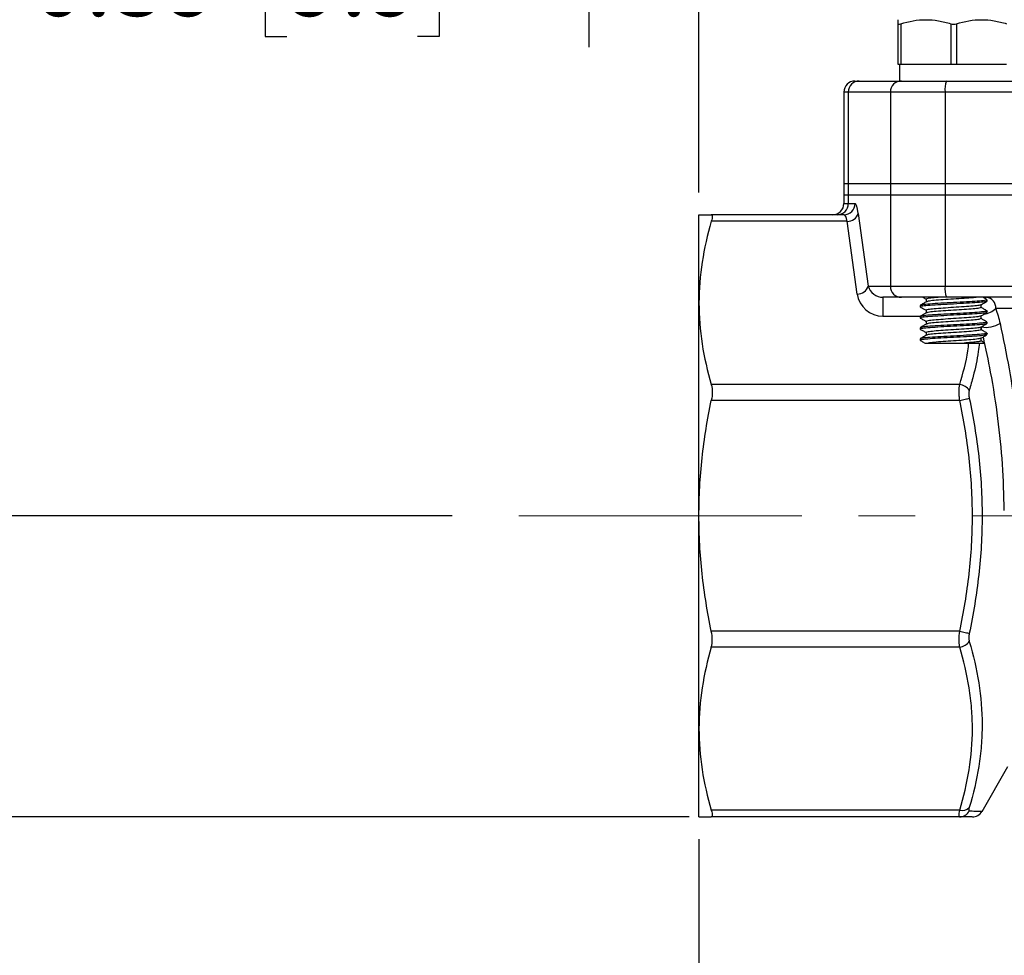
# Model space of a CAD drawing. Units: inches. Extents: x 0.2 to 10.8, y 0.2 to 8.3.
# Drawn here: x 4.2 to 5.9, y 3 to 4.6 of the extents above; entities that cross this region are included whole.
import ezdxf

# ---------------------------------------------------------------- set-up
doc = ezdxf.new("R2010")
doc.units = ezdxf.units.IN
doc.header["$MEASUREMENT"] = 0
doc.linetypes.add('CENTERX2', pattern=[0.8, 0.5, -0.1, 0.1, -0.1])
doc.layers.add('SKETCH', color=7, linetype='Continuous')
doc.styles.add('SLDTEXTSTYLE0', font='TXT', dxfattribs={"width": 0.75})
doc.dimstyles.new('SLDDIMSTYLE0', dxfattribs={"dimtxt": 0.125, "dimasz": 0.11811, "dimexe": 0, "dimexo": 0.0625, "dimgap": 0.03125, "dimtad": 0, "dimtih": 1, "dimtoh": 1, "dimlfac": 2, "dimrnd": 1e-09, "dimzin": 12, "dimdsep": 46, "dimtxsty": 'SLDTEXTSTYLE0', "dimsah": 1, "dimcen": 0.09, "dimadec": 0, "dimazin": 3, "dimtfac": 1, "dimtofl": 0, "dimtmove": 0, "dimatfit": 3, "dimfxl": 0, "dimfrac": 2, "dimtolj": 1, "dimtzin": 12, "dimarcsym": 0})
doc.dimstyles.new('SLDDIMSTYLE2', dxfattribs={"dimtxt": 0.125, "dimasz": 0.11811, "dimexe": 0, "dimexo": 0.0625, "dimgap": 0.03125, "dimtad": 0, "dimtih": 1, "dimtoh": 1, "dimlfac": 2, "dimrnd": 1e-09, "dimdsep": 46, "dimtxsty": 'SLDTEXTSTYLE0', "dimsah": 1, "dimcen": 0.09, "dimadec": 0, "dimazin": 2, "dimtfac": 1, "dimtmove": 0, "dimatfit": 0, "dimfxl": 0, "dimfrac": 2, "dimtolj": 1, "dimtzin": 12, "dimarcsym": 0})

# ---------------------------------------------------------------- blocks, each defined once
blk = doc.blocks.new('_D_1')
at = {"layer": 'SKETCH'}
for p, q in [((5.3661, 3.1551), (5.3661, 2.4791)), ((7.5512, 3.1551), (7.5512, 2.4791)), ((6.4383, 2.6964), (6.4002, 2.6964)), ((6.4002, 2.6964), (6.4002, 2.498)), ((6.8539, 2.6964), (6.892, 2.6964)), ((6.892, 2.6964), (6.892, 2.498)), ((5.3661, 2.5972), (5.9619, 2.5972)), ((7.5512, 2.5972), (6.9554, 2.5972)), ((6.4002, 2.498), (6.4383, 2.498)), ((6.892, 2.498), (6.8539, 2.498))]:
    blk.add_line(p, q, dxfattribs=at)
for points in [[(5.3661, 2.5972), (5.4843, 2.5775), (5.4843, 2.6169)], [(7.5512, 2.5972), (7.4331, 2.6169), (7.4331, 2.5775)]]:
    blk.add_solid(points, dxfattribs=at)
at = {"layer": 'SKETCH', "char_height": 0.125, "attachment_point": 1, "style": 'SLDTEXTSTYLE0'}
for s, insert in [('4.37"', (5.9873, 2.6591)), ('111.0', (6.4383, 2.6591))]:
    blk.add_mtext(s, dxfattribs=dict(at, insert=insert))
blk = doc.blocks.new('_D_2')
at = {"layer": 'SKETCH'}
for p, q in [((6.3012, 6.5902), (3.0702, 6.5902)), ((3.1883, 6.5902), (3.1883, 5.0169)), ((3.1679, 4.9916), (3.1298, 4.9916)), ((3.1298, 4.9916), (3.1298, 4.7931)), ((3.5835, 4.9916), (3.6216, 4.9916)), ((3.6216, 4.9916), (3.6216, 4.7931)), ((3.1298, 4.7931), (3.1679, 4.7931)), ((3.6216, 4.7931), (3.5835, 4.7931)), ((3.1883, 3.1945), (3.1883, 4.7677)), ((5.3486, 3.1945), (3.0702, 3.1945))]:
    blk.add_line(p, q, dxfattribs=at)
for points in [[(3.1883, 6.5902), (3.1686, 6.4721), (3.208, 6.4721)], [(3.1883, 3.1945), (3.208, 3.3126), (3.1686, 3.3126)]]:
    blk.add_solid(points, dxfattribs=at)
at = {"layer": 'SKETCH', "char_height": 0.125, "attachment_point": 1, "style": 'SLDTEXTSTYLE0'}
for s, insert in [('6.79"', (2.7169, 4.9543)), ('172.5', (3.1679, 4.9543))]:
    blk.add_mtext(s, dxfattribs=dict(at, insert=insert))
blk = doc.blocks.new('_D_3')
at = {"layer": 'SKETCH'}
for p, q in [((6.3012, 6.5902), (3.8576, 6.5902)), ((3.9757, 6.5902), (3.9757, 5.2827)), ((3.9553, 5.2573), (3.9172, 5.2573)), ((3.9172, 5.2573), (3.9172, 5.0589)), ((4.3709, 5.2573), (4.409, 5.2573)), ((4.409, 5.2573), (4.409, 5.0589)), ((3.9172, 5.0589), (3.9553, 5.0589)), ((4.409, 5.0589), (4.3709, 5.0589)), ((3.9757, 3.726), (3.9757, 5.0335)), ((4.93, 3.726), (3.8576, 3.726))]:
    blk.add_line(p, q, dxfattribs=at)
for points in [[(3.9757, 6.5902), (3.956, 6.4721), (3.9954, 6.4721)], [(3.9757, 3.726), (3.9954, 3.8441), (3.956, 3.8441)]]:
    blk.add_solid(points, dxfattribs=at)
at = {"layer": 'SKETCH', "char_height": 0.125, "attachment_point": 1, "style": 'SLDTEXTSTYLE0'}
for s, insert in [('5.73"', (3.5043, 5.22)), ('145.5', (3.9553, 5.22))]:
    blk.add_mtext(s, dxfattribs=dict(at, insert=insert))
blk = doc.blocks.new('_D_5')
at = {"layer": 'SKETCH'}
for p, q in [((5.1718, 5.1271), (5.1718, 4.5535)), ((5.3661, 4.2969), (5.3661, 4.7897)), ((4.6382, 4.7708), (4.6001, 4.7708)), ((4.6001, 4.7708), (4.6001, 4.5724)), ((4.8691, 4.7708), (4.9072, 4.7708)), ((4.9072, 4.7708), (4.9072, 4.5724)), ((5.1718, 4.6716), (4.9706, 4.6716)), ((5.3661, 4.6716), (5.563, 4.6716)), ((4.6001, 4.5724), (4.6382, 4.5724)), ((4.9072, 4.5724), (4.8691, 4.5724))]:
    blk.add_line(p, q, dxfattribs=at)
for points in [[(5.1718, 4.6716), (5.0536, 4.6913), (5.0536, 4.6519)], [(5.3661, 4.6716), (5.4843, 4.6519), (5.4843, 4.6913)]]:
    blk.add_solid(points, dxfattribs=at)
at = {"layer": 'SKETCH', "char_height": 0.125, "attachment_point": 1, "style": 'SLDTEXTSTYLE0'}
for s, insert in [('0.39"', (4.1872, 4.7335)), ('9.9', (4.6382, 4.7335))]:
    blk.add_mtext(s, dxfattribs=dict(at, insert=insert))

msp = doc.modelspace()

# ---------------------------------------------------------------- linework, layer by layer
at = {"color": 7, "linetype": 'Continuous', "lineweight": 25}
for p, q in [((5.7175, 4.5948), (5.7175, 4.5232)), ((5.7224, 4.5948), (5.7224, 4.5232)), ((5.811, 4.5948), (5.811, 4.5232)), ((5.8209, 4.5948), (5.8209, 4.5232)), ((5.7175, 4.5232), (5.7224, 4.5232)), ((5.7205, 4.5232), (5.7205, 4.4937)), ((5.7224, 4.5232), (5.811, 4.5232)), ((5.811, 4.5232), (5.8209, 4.5232)), ((5.8209, 4.5232), (5.9095, 4.5232)), ((5.6417, 4.4937), (5.6493, 4.4937)), ((5.6493, 4.4937), (5.7205, 4.4937)), ((5.7205, 4.4937), (5.8246, 4.4937)), ((5.8246, 4.4937), (6.3479, 4.4937)), ((5.622, 4.474), (5.622, 4.3126)), ((5.7043, 4.474), (5.6298, 4.474)), ((5.6298, 4.474), (5.6298, 4.3126)), ((5.8007, 4.474), (5.7043, 4.474)), ((5.7043, 4.474), (5.7043, 4.3126)), ((6.3453, 4.474), (5.8007, 4.474)), ((5.8007, 4.474), (5.8007, 4.3126)), ((5.622, 4.3126), (5.622, 4.2929)), ((5.622, 4.3126), (5.6298, 4.3126)), ((5.6298, 4.3126), (5.6298, 4.2929)), ((5.6298, 4.3126), (5.7043, 4.3126)), ((5.7043, 4.3126), (5.7043, 4.2929)), ((5.7043, 4.3126), (5.8007, 4.3126)), ((5.8007, 4.3126), (5.8007, 4.2929)), ((5.8007, 4.3126), (6.3453, 4.3126)), ((5.622, 4.2929), (5.622, 4.2772)), ((5.622, 4.2929), (5.6298, 4.2929)), ((5.6298, 4.2929), (5.7043, 4.2929)), ((5.6298, 4.2929), (5.6298, 4.2772)), ((5.7043, 4.2929), (5.8007, 4.2929)), ((5.7043, 4.2929), (5.7043, 4.1315)), ((5.8007, 4.2929), (6.3453, 4.2929)), ((5.8007, 4.2929), (5.8007, 4.1315)), ((5.6298, 4.2772), (5.6418, 4.2772)), ((5.3661, 4.1018), (5.3661, 4.2575)), ((5.6223, 4.2575), (5.3879, 4.2575)), ((5.628, 4.246), (5.3879, 4.246)), ((5.6455, 4.1176), (5.628, 4.246)), ((5.6475, 4.2599), (5.6651, 4.1315)), ((5.6651, 4.1315), (5.7043, 4.1315)), ((5.7043, 4.1315), (5.8007, 4.1315)), ((5.8007, 4.1315), (6.3453, 4.1315)), ((5.7238, 4.1118), (5.6907, 4.1118)), ((5.6907, 4.1118), (5.6907, 4.0782)), ((5.8033, 4.1118), (5.7238, 4.1118)), ((5.7675, 4.1086), (5.7675, 4.1039)), ((6.3479, 4.1118), (5.8033, 4.1118)), ((5.875, 4.1049), (5.875, 4.1074)), ((5.3661, 3.726), (5.3661, 4.1018)), ((5.7569, 4.0976), (5.7569, 4.0951)), ((5.7675, 4.0889), (5.7675, 4.0842)), ((5.8643, 4.0939), (5.8643, 4.0986)), ((5.875, 4.0853), (5.875, 4.0877)), ((7.0271, 4.0921), (5.8902, 4.0921)), ((5.7569, 4.0779), (5.7569, 4.0754)), ((5.8643, 4.0742), (5.8643, 4.0789)), ((5.7569, 4.0582), (5.7569, 4.0557)), ((5.7675, 4.0693), (5.7675, 4.0645)), ((5.8643, 4.0545), (5.8643, 4.0593)), ((5.875, 4.0656), (5.875, 4.068)), ((5.7569, 4.0385), (5.7569, 4.036)), ((5.7675, 4.0496), (5.7675, 4.0448)), ((5.8643, 4.0348), (5.8643, 4.0396)), ((5.875, 4.0459), (5.875, 4.0483)), ((5.8266, 3.9577), (5.3879, 3.9577)), ((5.8266, 3.9298), (5.3879, 3.9298)), ((5.3661, 3.3502), (5.3661, 3.726)), ((5.8266, 3.5222), (5.3879, 3.5222)), ((5.8266, 3.4943), (5.3879, 3.4943)), ((5.3661, 3.1945), (5.3661, 3.3502)), ((5.8661, 3.2041), (5.9116, 3.2831)), ((5.8266, 3.206), (5.3879, 3.206)), ((5.8266, 3.1945), (5.3879, 3.1945))]:
    msp.add_line(p, q, dxfattribs=at)
at = {"color": 8, "linetype": 'Continuous', "lineweight": 25}
for p, q in [((5.6298, 4.474), (5.622, 4.474)), ((5.622, 4.2772), (5.6298, 4.2772)), ((5.7573, 4.0782), (5.6907, 4.0782)), ((5.8648, 4.0595), (5.8643, 4.0556)), ((5.866, 4.0537), (5.8648, 4.0595))]:
    msp.add_line(p, q, dxfattribs=at)
at = {"color": 8, "linetype": 'Continuous', "lineweight": 25, "flags": 128}
msp.add_lwpolyline([(5.8696, 4.111), (5.8701, 4.1111), (5.874, 4.1118)], dxfattribs=at)
at = {"color": 7, "linetype": 'Continuous', "lineweight": 25, "flags": 128}
for points in [[(5.8266, 3.9298), (5.8292, 3.9304), (5.8317, 3.9309), (5.8342, 3.9315), (5.8365, 3.932), (5.8387, 3.9324), (5.8406, 3.9328), (5.8422, 3.9332), (5.8436, 3.9335)], [(5.8266, 3.5222), (5.8292, 3.5216), (5.8317, 3.521), (5.8342, 3.5205), (5.8365, 3.52), (5.8387, 3.5196), (5.8406, 3.5192), (5.8422, 3.5188), (5.8436, 3.5185)]]:
    msp.add_lwpolyline(points, dxfattribs=at)
at = {"color": 7, "linetype": 'Continuous', "lineweight": 25}
for centre, radius, start, end in [((5.6417, 4.474), 0.0197, 90, 180), ((5.6494, 4.4741), 0.0196, 90.2669, 180.2645), ((5.7239, 4.4741), 0.0196, 90.2669, 180.2643), ((5.839, 4.4789), 0.0386, 157.3755, 187.1868), ((5.6024, 4.2772), 0.0197, 270, 0), ((5.6102, 4.2771), 0.0196, 270.2667, 0.2643), ((5.6222, 4.2771), 0.0196, 270.2669, 0.2643), ((5.6286, 4.2657), 0.0198, 268.2462, 342.7841), ((5.6462, 4.1374), 0.0198, 268.246, 342.7845), ((5.7239, 4.1314), 0.0196, 179.7358, 269.733), ((5.839, 4.1267), 0.0386, 172.8133, 202.6245), ((5.8721, 4.0937), 0.0182, 355.0501, 83.997), ((5.873, 4.107), 0.0482, 260.2762, 301.1786), ((5.8234, 3.9329), 0.025, 36.2376, 82.8273), ((5.8234, 3.5191), 0.025, 277.1724, 323.7627), ((5.8306, 3.224), 0.0184, 257.1579, 314.7807), ((5.8265, 3.2137), 0.0192, 270.2729, 333.1865), ((5.8491, 3.2142), 0.0197, 269.9998, 329.1616)]:
    msp.add_arc(centre, radius, start, end, dxfattribs=at)
at = {"color": 8, "linetype": 'Continuous', "lineweight": 25}
msp.add_arc((5.8644, 4.1183), 0.0368, 278.1104, 314.7439, dxfattribs=at)
at = {"color": 7, "linetype": 'Continuous', "lineweight": 25}
for centre, major_axis, ratio, start_param, end_param in [((5.6418, 4.2181), (0, 0.0591), 0.136802, 5.497787, 6.283185), ((5.6223, 4.2181), (0, 0.0394), 0.205203, 5.497787, 6.283185), ((5.6853, 4.1315), (0.0179, -0.0141), 0.763043, 3.943316, 5.514113), ((5.6853, 4.1176), (0.0319, -0.0278), 0.872512, 3.926991, 5.497787)]:
    msp.add_ellipse(centre, major_axis=major_axis, ratio=ratio, start_param=start_param, end_param=end_param, dxfattribs=at)
for points, knots in [([(5.7175, 4.602), (5.7175, 4.602), (5.7175, 4.6013), (5.7175, 4.5988), (5.7175, 4.597), (5.7175, 4.5948)], [0, 0, 0, 0, 0.5, 0.5, 1, 1, 1, 1]), ([(5.7175, 4.5948), (5.7175, 4.5943), (5.718, 4.5941), (5.7197, 4.5941), (5.721, 4.5943), (5.7224, 4.5948)], [0, 0, 0, 0, 0.5, 0.5, 1, 1, 1, 1]), ([(5.7667, 4.602), (5.7742, 4.602), (5.7817, 4.6013), (5.7965, 4.5988), (5.8038, 4.597), (5.811, 4.5948)], [0, 0, 0, 0, 0.5, 0.5, 1, 1, 1, 1]), ([(5.811, 4.5948), (5.8125, 4.5943), (5.8142, 4.5941), (5.8177, 4.5941), (5.8194, 4.5943), (5.8209, 4.5948)], [0, 0, 0, 0, 0.5, 0.5, 1, 1, 1, 1]), ([(5.8652, 4.602), (5.8726, 4.602), (5.8801, 4.6013), (5.8949, 4.5988), (5.9022, 4.597), (5.9095, 4.5948)], [0, 0, 0, 0, 0.5, 0.5, 1, 1, 1, 1]), ([(5.3661, 4.2575), (5.3661, 4.2575), (5.368, 4.2575), (5.3736, 4.2575), (5.3759, 4.2575), (5.3814, 4.2575), (5.3845, 4.2575), (5.3879, 4.2575)], [0, 0, 0, 0, 0.5, 0.5, 0.75, 0.75, 1, 1, 1, 1]), ([(5.3879, 4.246), (5.381, 4.2221), (5.3755, 4.1981), (5.3681, 4.1501), (5.3661, 4.126), (5.3661, 4.1018)], [0, 0, 0, 0, 0.5, 0.5, 1, 1, 1, 1]), ([(5.3879, 4.2575), (5.3885, 4.2575), (5.3889, 4.2572), (5.3894, 4.2563), (5.3896, 4.2555), (5.3896, 4.2525), (5.389, 4.2496), (5.3879, 4.246)], [0, 0, 0, 0, 0.25, 0.25, 0.5, 0.5, 1, 1, 1, 1]), ([(5.875, 4.1049), (5.8741, 4.1045), (5.8723, 4.1037), (5.8587, 4.1025), (5.8392, 4.1012), (5.8159, 4.1), (5.7928, 4.0988), (5.773, 4.0976), (5.7604, 4.0963), (5.7554, 4.0954), (5.7576, 4.0949), (5.758, 4.0948)], [0, 0, 0, 0, 0.121344, 0.242689, 0.364033, 0.485378, 0.606722, 0.728067, 0.849412, 0.970756, 1, 1, 1, 1]), ([(5.8739, 4.1077), (5.8743, 4.1076), (5.8765, 4.1071), (5.8715, 4.1062), (5.8589, 4.1049), (5.8391, 4.1037), (5.816, 4.1025), (5.7927, 4.1012), (5.7732, 4.1), (5.7596, 4.0988), (5.7578, 4.098), (5.7569, 4.0976)], [0, 0, 0, 0, 0.029244, 0.150588, 0.271933, 0.393277, 0.514622, 0.635967, 0.757311, 0.878656, 1, 1, 1, 1]), ([(5.7618, 4.1118), (5.762, 4.1117), (5.7639, 4.1106), (5.7659, 4.1094), (5.7675, 4.1085)], [0, 0, 0, 0, 0.129166, 1, 1, 1, 1]), ([(5.7911, 4.1118), (5.7879, 4.1116), (5.7791, 4.1109), (5.7698, 4.1099), (5.7683, 4.109), (5.7675, 4.1086)], [0, 0, 0, 0, 0.2307697, 0.6153853, 1, 1, 1, 1]), ([(5.8565, 4.1118), (5.8546, 4.1116), (5.8494, 4.1109), (5.8348, 4.1099), (5.816, 4.1086), (5.7969, 4.1074), (5.781, 4.1062), (5.7705, 4.1051), (5.7692, 4.1043), (5.7686, 4.1041)], [0, 0, 0, 0, 0.094962, 0.253231, 0.411501, 0.569771, 0.72804, 0.88631, 1, 1, 1, 1]), ([(5.864, 4.0984), (5.8658, 4.0995), (5.8694, 4.1016), (5.873, 4.1036), (5.8747, 4.1047)], [0, 0, 0, 0, 0.499817, 1, 1, 1, 1]), ([(5.8747, 4.1077), (5.873, 4.1087), (5.8706, 4.1101), (5.8682, 4.1115), (5.8676, 4.1118)], [0, 0, 0, 0, 0.748922, 1, 1, 1, 1]), ([(5.3661, 4.1018), (5.3661, 4.0778), (5.368, 4.0537), (5.3755, 4.0054), (5.381, 3.9815), (5.3879, 3.9577)], [0, 0, 0, 0, 0.5, 0.5, 1, 1, 1, 1]), ([(5.8739, 4.088), (5.8743, 4.0879), (5.8765, 4.0874), (5.8715, 4.0865), (5.8589, 4.0853), (5.8391, 4.084), (5.816, 4.0828), (5.7927, 4.0816), (5.7732, 4.0803), (5.7596, 4.0791), (5.7578, 4.0783), (5.7569, 4.0779)], [0, 0, 0, 0, 0.029244, 0.150588, 0.271933, 0.393277, 0.514622, 0.635967, 0.757311, 0.878656, 1, 1, 1, 1]), ([(5.7679, 4.104), (5.7661, 4.103), (5.7625, 4.1009), (5.7589, 4.0989), (5.7571, 4.0978)], [0, 0, 0, 0, 0.499818, 1, 1, 1, 1]), ([(5.7571, 4.0948), (5.7589, 4.0938), (5.7624, 4.0918), (5.7659, 4.0898), (5.7675, 4.0888)], [0, 0, 0, 0, 0.514976, 1, 1, 1, 1]), ([(5.8633, 4.0984), (5.8627, 4.0981), (5.8613, 4.0974), (5.8509, 4.0963), (5.835, 4.0951), (5.8159, 4.0939), (5.7969, 4.0926), (5.7809, 4.0914), (5.7697, 4.0902), (5.7683, 4.0894), (5.7675, 4.0889)], [0, 0, 0, 0, 0.093068, 0.22263, 0.352192, 0.481754, 0.611315, 0.740877, 0.870439, 1, 1, 1, 1]), ([(5.8643, 4.0939), (5.8636, 4.0935), (5.8622, 4.0926), (5.851, 4.0914), (5.835, 4.0902), (5.816, 4.0889), (5.7969, 4.0877), (5.781, 4.0865), (5.7705, 4.0854), (5.7692, 4.0847), (5.7686, 4.0844)], [0, 0, 0, 0, 0.1295615, 0.2591231, 0.3886849, 0.5182468, 0.6478082, 0.77737, 0.9069318, 1, 1, 1, 1]), ([(5.8747, 4.088), (5.873, 4.089), (5.8695, 4.091), (5.866, 4.0931), (5.8643, 4.094)], [0, 0, 0, 0, 0.514975, 1, 1, 1, 1]), ([(5.875, 4.0853), (5.8741, 4.0848), (5.8723, 4.084), (5.8587, 4.0828), (5.8392, 4.0816), (5.8159, 4.0803), (5.7928, 4.0791), (5.773, 4.0779), (5.7604, 4.0766), (5.7554, 4.0757), (5.7576, 4.0752), (5.758, 4.0751)], [0, 0, 0, 0, 0.121344, 0.242689, 0.364033, 0.485378, 0.606722, 0.728067, 0.849412, 0.970756, 1, 1, 1, 1]), ([(5.7679, 4.0844), (5.7661, 4.0833), (5.7625, 4.0813), (5.7589, 4.0792), (5.7571, 4.0781)], [0, 0, 0, 0, 0.4998145, 1, 1, 1, 1]), ([(5.7571, 4.0751), (5.7589, 4.0741), (5.7624, 4.0721), (5.7659, 4.0701), (5.7675, 4.0691)], [0, 0, 0, 0, 0.514974, 1, 1, 1, 1]), ([(5.8633, 4.0788), (5.8627, 4.0785), (5.8613, 4.0778), (5.8509, 4.0766), (5.835, 4.0754), (5.8159, 4.0742), (5.7969, 4.0729), (5.7809, 4.0717), (5.7697, 4.0705), (5.7683, 4.0697), (5.7675, 4.0693)], [0, 0, 0, 0, 0.0930683, 0.2226299, 0.3521917, 0.4817536, 0.611315, 0.7408768, 0.8704386, 1, 1, 1, 1]), ([(5.8643, 4.0742), (5.8636, 4.0738), (5.8622, 4.0729), (5.851, 4.0717), (5.835, 4.0705), (5.816, 4.0693), (5.7969, 4.068), (5.781, 4.0668), (5.7705, 4.0657), (5.7692, 4.065), (5.7686, 4.0647)], [0, 0, 0, 0, 0.129561, 0.259123, 0.388685, 0.518247, 0.647808, 0.77737, 0.906932, 1, 1, 1, 1]), ([(5.864, 4.0788), (5.8658, 4.0798), (5.8694, 4.0819), (5.873, 4.0839), (5.8747, 4.085)], [0, 0, 0, 0, 0.499816, 1, 1, 1, 1]), ([(5.8747, 4.0683), (5.873, 4.0693), (5.8695, 4.0714), (5.866, 4.0734), (5.8643, 4.0743)], [0, 0, 0, 0, 0.514973, 1, 1, 1, 1]), ([(5.8739, 4.0653), (5.8732, 4.065), (5.8715, 4.0642), (5.8586, 4.0631), (5.8392, 4.0619), (5.8159, 4.0606), (5.7928, 4.0594), (5.773, 4.0582), (5.7604, 4.057), (5.7554, 4.056), (5.7576, 4.0555), (5.758, 4.0554)], [0, 0, 0, 0, 0.0948751, 0.2198751, 0.3448751, 0.4698753, 0.5948751, 0.7198751, 0.8448752, 0.9698749, 1, 1, 1, 1]), ([(5.8739, 4.0683), (5.8743, 4.0682), (5.8765, 4.0677), (5.8715, 4.0668), (5.8589, 4.0656), (5.8391, 4.0643), (5.816, 4.0631), (5.7927, 4.0619), (5.7732, 4.0606), (5.7596, 4.0594), (5.7578, 4.0586), (5.7569, 4.0582)], [0, 0, 0, 0, 0.029244, 0.150588, 0.271933, 0.393277, 0.514622, 0.635967, 0.757311, 0.878656, 1, 1, 1, 1]), ([(5.7679, 4.0647), (5.7661, 4.0636), (5.7625, 4.0616), (5.7589, 4.0595), (5.7571, 4.0585)], [0, 0, 0, 0, 0.4998145, 1, 1, 1, 1]), ([(5.7571, 4.0554), (5.7589, 4.0544), (5.7624, 4.0524), (5.7659, 4.0504), (5.7675, 4.0494)], [0, 0, 0, 0, 0.514976, 1, 1, 1, 1]), ([(5.8633, 4.0591), (5.8627, 4.0588), (5.8613, 4.0581), (5.8509, 4.057), (5.835, 4.0557), (5.8159, 4.0545), (5.7969, 4.0533), (5.7809, 4.052), (5.7697, 4.0508), (5.7683, 4.05), (5.7675, 4.0496)], [0, 0, 0, 0, 0.093068, 0.22263, 0.352192, 0.481754, 0.611315, 0.740877, 0.870439, 1, 1, 1, 1]), ([(5.8643, 4.0545), (5.8636, 4.0541), (5.8622, 4.0533), (5.851, 4.052), (5.835, 4.0508), (5.816, 4.0496), (5.7969, 4.0483), (5.781, 4.0471), (5.7705, 4.046), (5.7692, 4.0453), (5.7686, 4.045)], [0, 0, 0, 0, 0.129561, 0.259123, 0.388685, 0.518247, 0.647808, 0.77737, 0.906932, 1, 1, 1, 1]), ([(5.864, 4.0591), (5.8658, 4.0601), (5.8694, 4.0622), (5.873, 4.0643), (5.8747, 4.0653)], [0, 0, 0, 0, 0.499816, 1, 1, 1, 1]), ([(5.8747, 4.0486), (5.873, 4.0497), (5.8695, 4.0517), (5.866, 4.0537), (5.8643, 4.0547)], [0, 0, 0, 0, 0.514975, 1, 1, 1, 1]), ([(5.8979, 4.0658), (5.9096, 4.0126), (5.9193, 3.9585), (5.933, 3.8486), (5.937, 3.7926), (5.9374, 3.7357)], [0, 0, 0, 0, 0.5, 0.5, 1, 1, 1, 1]), ([(5.8739, 4.0456), (5.8732, 4.0453), (5.8715, 4.0446), (5.8586, 4.0434), (5.8392, 4.0422), (5.8159, 4.041), (5.7928, 4.0397), (5.773, 4.0385), (5.7604, 4.0373), (5.7554, 4.0363), (5.7576, 4.0358), (5.758, 4.0357)], [0, 0, 0, 0, 0.094875, 0.219875, 0.344875, 0.469875, 0.594875, 0.719875, 0.844875, 0.969875, 1, 1, 1, 1]), ([(5.8739, 4.0486), (5.8743, 4.0485), (5.8765, 4.048), (5.8715, 4.0471), (5.8589, 4.0459), (5.8391, 4.0447), (5.816, 4.0434), (5.7927, 4.0422), (5.7732, 4.041), (5.7596, 4.0397), (5.7578, 4.0389), (5.7569, 4.0385)], [0, 0, 0, 0, 0.029244, 0.150588, 0.271933, 0.393277, 0.514622, 0.635967, 0.757311, 0.878656, 1, 1, 1, 1]), ([(5.7679, 4.045), (5.7661, 4.044), (5.7625, 4.0419), (5.7589, 4.0398), (5.7571, 4.0388)], [0, 0, 0, 0, 0.499816, 1, 1, 1, 1]), ([(5.7571, 4.0358), (5.7589, 4.0347), (5.7618, 4.0331), (5.7646, 4.0314), (5.7656, 4.0308)], [0, 0, 0, 0, 0.631637, 1, 1, 1, 1]), ([(5.8633, 4.0394), (5.8627, 4.0391), (5.8613, 4.0384), (5.8509, 4.0373), (5.835, 4.036), (5.8159, 4.0348), (5.797, 4.0336), (5.7805, 4.0323), (5.7743, 4.0315), (5.7712, 4.0311)], [0, 0, 0, 0, 0.106921, 0.255768, 0.404614, 0.553461, 0.702307, 0.851153, 1, 1, 1, 1]), ([(5.864, 4.0394), (5.8658, 4.0404), (5.8694, 4.0425), (5.873, 4.0446), (5.8747, 4.0456)], [0, 0, 0, 0, 0.499819, 1, 1, 1, 1]), ([(5.8709, 4.0312), (5.8704, 4.0315), (5.8682, 4.0327), (5.866, 4.034), (5.8643, 4.035)], [0, 0, 0, 0, 0.2291632, 1, 1, 1, 1]), ([(5.7658, 4.0311), (5.7658, 4.0311), (5.7657, 4.0311), (5.7694, 4.0311), (5.7712, 4.0311)], [0, 0, 0, 0, 0.491117, 1, 1, 1, 1]), ([(5.7712, 4.0311), (5.7737, 4.0311), (5.7773, 4.0311), (5.784, 4.0311), (5.7865, 4.0311), (5.7917, 4.0311), (5.7945, 4.0311), (5.8004, 4.0311), (5.8035, 4.0311), (5.8096, 4.0311), (5.8128, 4.0311), (5.8191, 4.0311), (5.8223, 4.0311), (5.8285, 4.0311), (5.8315, 4.0311), (5.8345, 4.0311)], [0, 0, 0, 0, 0.25, 0.25, 0.375, 0.375, 0.5, 0.5, 0.625, 0.625, 0.75, 0.75, 0.875, 0.875, 1, 1, 1, 1]), ([(5.8643, 4.0348), (5.8643, 4.0345), (5.8637, 4.0342), (5.8609, 4.0336), (5.8588, 4.0333), (5.8548, 4.0328), (5.8533, 4.0326), (5.8502, 4.0323), (5.8485, 4.0322), (5.8431, 4.0318), (5.8389, 4.0314), (5.8345, 4.0311)], [0, 0, 0, 0, 0.25, 0.25, 0.5, 0.5, 0.625, 0.625, 0.75, 0.75, 1, 1, 1, 1]), ([(5.8345, 4.0311), (5.8395, 4.0311), (5.8497, 4.0311), (5.8614, 4.0311), (5.8696, 4.0311), (5.8704, 4.0311), (5.8709, 4.0311)], [0, 0, 0, 0, 0.2437014, 0.4871055, 0.7475984, 1, 1, 1, 1]), ([(5.3879, 3.9577), (5.3885, 3.9559), (5.3889, 3.9539), (5.3894, 3.9496), (5.3896, 3.9473), (5.3896, 3.9401), (5.389, 3.935), (5.3879, 3.9298)], [0, 0, 0, 0, 0.25, 0.25, 0.5, 0.5, 1, 1, 1, 1]), ([(5.8266, 3.9298), (5.8263, 3.9324), (5.8261, 3.935), (5.8258, 3.94), (5.8257, 3.9425), (5.8257, 3.9497), (5.826, 3.954), (5.8266, 3.9577)], [0, 0, 0, 0, 0.25, 0.25, 0.5, 0.5, 1, 1, 1, 1]), ([(5.8436, 3.9477), (5.8431, 3.9458), (5.8428, 3.9436), (5.8428, 3.9387), (5.8431, 3.9361), (5.8436, 3.9335)], [0, 0, 0, 0, 0.5, 0.5, 1, 1, 1, 1]), ([(5.8436, 3.9335), (5.8508, 3.8993), (5.8565, 3.8649), (5.8642, 3.7955), (5.8662, 3.7607), (5.8662, 3.7084), (5.8657, 3.691), (5.8637, 3.6562), (5.8622, 3.6388), (5.8565, 3.587), (5.8508, 3.5527), (5.8436, 3.5185)], [0, 0, 0, 0, 0.25, 0.25, 0.5, 0.5, 0.625, 0.625, 0.75, 0.75, 1, 1, 1, 1]), ([(5.3661, 3.726), (5.3661, 3.76), (5.368, 3.7941), (5.3736, 3.8452), (5.3759, 3.8623), (5.3814, 3.8963), (5.3845, 3.9131), (5.3879, 3.9298)], [0, 0, 0, 0, 0.5, 0.5, 0.75, 0.75, 1, 1, 1, 1]), ([(5.8266, 3.5222), (5.8338, 3.5558), (5.8394, 3.5896), (5.8471, 3.6573), (5.8491, 3.6912), (5.8491, 3.7424), (5.8487, 3.7594), (5.8467, 3.7936), (5.8453, 3.8108), (5.8395, 3.8622), (5.8338, 3.8961), (5.8266, 3.9298)], [0, 0, 0, 0, 0.25, 0.25, 0.5, 0.5, 0.625, 0.625, 0.75, 0.75, 1, 1, 1, 1]), ([(5.3879, 3.5222), (5.381, 3.5557), (5.3755, 3.5898), (5.368, 3.6579), (5.3661, 3.6919), (5.3661, 3.726)], [0, 0, 0, 0, 0.5, 0.5, 1, 1, 1, 1]), ([(5.3879, 3.4943), (5.3885, 3.4961), (5.3889, 3.4981), (5.3894, 3.5024), (5.3896, 3.5047), (5.3896, 3.5119), (5.389, 3.517), (5.3879, 3.5222)], [0, 0, 0, 0, 0.25, 0.25, 0.5, 0.5, 1, 1, 1, 1]), ([(5.8266, 3.4943), (5.8263, 3.4961), (5.8261, 3.4981), (5.8258, 3.5024), (5.8257, 3.5047), (5.8257, 3.5118), (5.826, 3.517), (5.8266, 3.5222)], [0, 0, 0, 0, 0.25, 0.25, 0.5, 0.5, 1, 1, 1, 1]), ([(5.8436, 3.5185), (5.8431, 3.5159), (5.8428, 3.5133), (5.8428, 3.5084), (5.8431, 3.5062), (5.8436, 3.5043)], [0, 0, 0, 0, 0.5, 0.5, 1, 1, 1, 1]), ([(5.8436, 3.5043), (5.8508, 3.48), (5.8565, 3.4556), (5.8642, 3.4064), (5.8662, 3.3817), (5.8662, 3.3447), (5.8657, 3.3324), (5.8637, 3.3078), (5.8622, 3.2956), (5.8565, 3.2591), (5.8508, 3.2349), (5.8436, 3.2109)], [0, 0, 0, 0, 0.25, 0.25, 0.5, 0.5, 0.625, 0.625, 0.75, 0.75, 1, 1, 1, 1]), ([(5.3879, 3.4943), (5.381, 3.4704), (5.3755, 3.4465), (5.3681, 3.3984), (5.3661, 3.3743), (5.3661, 3.3502)], [0, 0, 0, 0, 0.5, 0.5, 1, 1, 1, 1]), ([(5.8266, 3.206), (5.8338, 3.2298), (5.8394, 3.2537), (5.8471, 3.3016), (5.8491, 3.3256), (5.8491, 3.3618), (5.8487, 3.3738), (5.8467, 3.398), (5.8453, 3.4101), (5.8395, 3.4465), (5.8338, 3.4705), (5.8266, 3.4943)], [0, 0, 0, 0, 0.25, 0.25, 0.5, 0.5, 0.625, 0.625, 0.75, 0.75, 1, 1, 1, 1]), ([(5.3661, 3.3502), (5.3661, 3.3262), (5.368, 3.3021), (5.3755, 3.2538), (5.381, 3.2298), (5.3879, 3.206)], [0, 0, 0, 0, 0.5, 0.5, 1, 1, 1, 1]), ([(5.3879, 3.206), (5.3885, 3.2042), (5.3889, 3.2026), (5.3894, 3.1997), (5.3896, 3.1985), (5.3896, 3.1955), (5.389, 3.1945), (5.3879, 3.1945)], [0, 0, 0, 0, 0.25, 0.25, 0.5, 0.5, 1, 1, 1, 1]), ([(5.8266, 3.1945), (5.8263, 3.1945), (5.8261, 3.1948), (5.8258, 3.1958), (5.8257, 3.1965), (5.8257, 3.1995), (5.826, 3.2024), (5.8266, 3.206)], [0, 0, 0, 0, 0.25, 0.25, 0.5, 0.5, 1, 1, 1, 1]), ([(5.8436, 3.2109), (5.8431, 3.2091), (5.8428, 3.2076), (5.8428, 3.2056), (5.8431, 3.2051), (5.8436, 3.205)], [0, 0, 0, 0, 0.5, 0.5, 1, 1, 1, 1]), ([(5.3661, 3.1945), (5.3661, 3.1945), (5.368, 3.1945), (5.3736, 3.1945), (5.3759, 3.1945), (5.3814, 3.1945), (5.3845, 3.1945), (5.3879, 3.1945)], [0, 0, 0, 0, 0.5, 0.5, 0.75, 0.75, 1, 1, 1, 1]), ([(5.8485, 3.1945), (5.8487, 3.1945), (5.8496, 3.1945), (5.8453, 3.1945), (5.8375, 3.1945), (5.8302, 3.1945), (5.8266, 3.1945)], [0, 0, 0, 0, 0.090659, 0.459918, 0.729563, 1, 1, 1, 1])]:
    msp.add_open_spline(points, degree=3, knots=knots, dxfattribs=at)
for points in [[(5.7224, 4.5948), (5.737, 4.5992), (5.7517, 4.602), (5.7667, 4.602)], [(5.8209, 4.5948), (5.8354, 4.5992), (5.8502, 4.602), (5.8652, 4.602)], [(5.8902, 4.0921), (5.8932, 4.0838), (5.8959, 4.0751), (5.8979, 4.0658)]]:
    msp.add_open_spline(points, degree=3, dxfattribs=at)
at = {"color": 8, "linetype": 'Continuous', "lineweight": 25}
for points, knots in [([(5.9054, 3.7355), (5.9047, 3.7627), (5.9033, 3.8171), (5.8947, 3.8988), (5.8831, 3.9741), (5.8729, 4.0213), (5.8685, 4.042)], [0, 0, 0, 0, 0.260418, 0.520861, 0.790009, 1, 1, 1, 1]), ([(5.8266, 3.9577), (5.8324, 3.9775), (5.8397, 4.0018), (5.8424, 4.0265), (5.8428, 4.0311)], [0, 0, 0, 0, 0.814878, 1, 1, 1, 1]), ([(5.8614, 4.0311), (5.8608, 4.0261), (5.8586, 4.0064), (5.8523, 3.9786), (5.8459, 3.9559), (5.8436, 3.9477)], [0, 0, 0, 0, 0.180507, 0.701262, 1, 1, 1, 1]), ([(5.8436, 3.205), (5.8472, 3.2049), (5.8545, 3.2047), (5.8619, 3.2045), (5.866, 3.2044), (5.8657, 3.2044), (5.8657, 3.2044)], [0, 0, 0, 0, 0.269505, 0.53973, 0.837184, 1, 1, 1, 1])]:
    msp.add_open_spline(points, degree=3, knots=knots, dxfattribs=at)
at = {"layer": 'SKETCH', "linetype": 'CENTERX2', "lineweight": 18}
msp.add_line((7.9479, 3.726), (4.9694, 3.726), dxfattribs=at)

# ---------------------------------------------------------------- dimensions: what is measured, and where the dimension line sits
at = {"layer": 'SKETCH'}
for base, p1, picture, middle in [((3.1883, 6.5902), (5.3879, 3.1945), '_D_2', (3.1883, 4.8923)), ((3.9757, 6.5902), (4.9694, 3.726), '_D_3', (3.9757, 5.1581))]:
    dim = msp.add_linear_dim(base=base, p1=p1, p2=(6.3406, 6.5902), angle=90, dimstyle='SLDDIMSTYLE0', dxfattribs=at)
    dim.commit()
    dim.dimension.update_dxf_attribs({"geometry": picture, "text_midpoint": middle, "dimtype": 160})
for base, p1, p2, dimstyle, picture, middle in [((5.3661, 4.6716), (5.1718, 5.1665), (5.3661, 4.2575), 'SLDDIMSTYLE2', '_D_5', (4.5662, 4.6716)), ((7.5512, 2.5972), (5.3661, 3.1945), (7.5512, 3.1945), 'SLDDIMSTYLE0', '_D_1', (6.4587, 2.5972))]:
    dim = msp.add_linear_dim(base=base, p1=p1, p2=p2, dimstyle=dimstyle, dxfattribs=at)
    dim.commit()
    dim.dimension.update_dxf_attribs({"geometry": picture, "text_midpoint": middle, "dimtype": 160})

doc.saveas('drawing.dxf')
